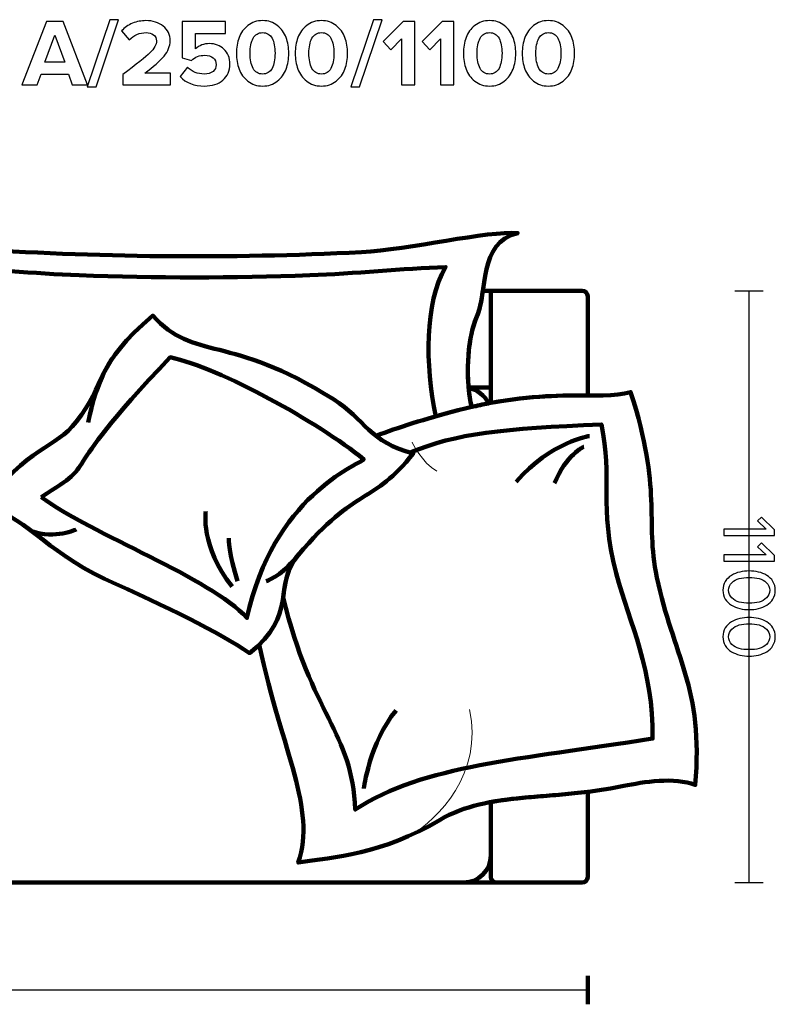
# Model space of a CAD drawing. Units: millimetres. Extents: x -12611 to 12611, y -3583 to 3583.
# Drawn here: x 11207 to 12611, y -901 to 929 of the extents above; entities that cross this region are included whole.
import ezdxf
from ezdxf.lldxf.tags import DXFTag

# ---------------------------------------------------------------- set-up
doc = ezdxf.new("R2010")
doc.units = ezdxf.units.MM
doc.header["$MEASUREMENT"] = 0
doc.layers.add('layer 1', color=7, linetype='Continuous')
tags = doc.linetypes.add('New Line88', pattern=[0.9, 0.4, -0.5]).pattern_tags.tags
tags[6:7] = [DXFTag(74, 4), DXFTag(75, 0), DXFTag(340, '0'), DXFTag(46, 1.0), DXFTag(50, 0.0), DXFTag(44, 0.0), DXFTag(45, 0.0)]
tags[4:5] = [DXFTag(74, 4), DXFTag(75, 0), DXFTag(340, '0'), DXFTag(46, 1.0), DXFTag(50, 0.0), DXFTag(44, 0.0), DXFTag(45, 0.0)]
tags = doc.linetypes.add('New Line90', pattern=[0.9, 0.4, -0.5]).pattern_tags.tags
tags[6:7] = [DXFTag(74, 4), DXFTag(75, 0), DXFTag(340, '0'), DXFTag(46, 1.0), DXFTag(50, 0.0), DXFTag(44, 0.0), DXFTag(45, 0.0)]
tags[4:5] = [DXFTag(74, 4), DXFTag(75, 0), DXFTag(340, '0'), DXFTag(46, 1.0), DXFTag(50, 0.0), DXFTag(44, 0.0), DXFTag(45, 0.0)]
tags = doc.linetypes.add('New Line91', pattern=[0.9, 0.4, -0.5]).pattern_tags.tags
tags[6:7] = [DXFTag(74, 4), DXFTag(75, 0), DXFTag(340, '0'), DXFTag(46, 1.0), DXFTag(50, 0.0), DXFTag(44, 0.0), DXFTag(45, 0.0)]
tags[4:5] = [DXFTag(74, 4), DXFTag(75, 0), DXFTag(340, '0'), DXFTag(46, 1.0), DXFTag(50, 0.0), DXFTag(44, 0.0), DXFTag(45, 0.0)]
tags = doc.linetypes.add('New Line92', pattern=[0.9, 0.4, -0.5]).pattern_tags.tags
tags[6:7] = [DXFTag(74, 4), DXFTag(75, 0), DXFTag(340, '0'), DXFTag(46, 1.0), DXFTag(50, 0.0), DXFTag(44, 0.0), DXFTag(45, 0.0)]
tags[4:5] = [DXFTag(74, 4), DXFTag(75, 0), DXFTag(340, '0'), DXFTag(46, 1.0), DXFTag(50, 0.0), DXFTag(44, 0.0), DXFTag(45, 0.0)]

msp = doc.modelspace()

# ---------------------------------------------------------------- linework, layer by layer
at = {"layer": 'layer 1'}
for points, knots in [([(11333.6965, 807.9418), (11333.6965, 807.9418), (11305.1215, 807.9418), (11305.1215, 807.9418), (11305.1215, 807.9418), (11297.8895, 827.8737), (11297.8895, 827.8737), (11297.8895, 827.8737), (11247.4423, 827.8737), (11247.4423, 827.8737), (11247.4423, 827.8737), (11240.034, 807.9418), (11240.034, 807.9418), (11240.034, 807.9418), (11211.459, 807.9418), (11211.459, 807.9418), (11211.459, 807.9418), (11256.9673, 925.5932), (11256.9673, 925.5932), (11256.9673, 925.5932), (11288.3645, 925.5932), (11288.3645, 925.5932), (11288.3645, 925.5932), (11333.6965, 807.9418), (11333.6965, 807.9418)], [0, 0, 0, 0, 0.125, 0.125, 0.125, 0.25, 0.25, 0.25, 0.375, 0.375, 0.375, 0.5, 0.5, 0.5, 0.625, 0.625, 0.625, 0.75, 0.75, 0.75, 0.875, 0.875, 0.875, 1, 1, 1, 1]), ([(11349.2187, 804.414), (11349.2187, 804.414), (11332.9909, 804.414), (11332.9909, 804.414), (11332.9909, 804.414), (11374.7951, 929.121), (11374.7951, 929.121), (11374.7951, 929.121), (11391.0228, 929.121), (11391.0228, 929.121), (11391.0228, 929.121), (11349.2187, 804.414), (11349.2187, 804.414)], [0, 0, 0, 0, 0.25, 0.25, 0.25, 0.5, 0.5, 0.5, 0.75, 0.75, 0.75, 1, 1, 1, 1]), ([(11487.8603, 807.9418), (11487.8603, 807.9418), (11399.3131, 807.9418), (11399.3131, 807.9418), (11399.3131, 807.9418), (11399.3131, 827.521), (11399.3131, 827.521), (11424.4779, 846.2182), (11441.1466, 859.5356), (11449.3193, 867.4731), (11457.492, 875.4106), (11461.5784, 882.8483), (11461.5784, 889.7862), (11461.5784, 894.6075), (11459.6969, 898.3705), (11455.9339, 901.0751), (11452.171, 903.7798), (11447.7024, 905.1321), (11442.5284, 905.1321), (11430.1811, 905.1321), (11419.6566, 900.6048), (11410.9547, 891.5501), (11410.9547, 891.5501), (11396.6672, 908.1307), (11396.6672, 908.1307), (11402.1941, 914.4807), (11408.9851, 919.2726), (11417.0402, 922.5064), (11425.0953, 925.7402), (11433.4149, 927.3571), (11441.9992, 927.3571), (11454.9344, 927.3571), (11465.6647, 923.9469), (11474.1902, 917.1265), (11482.7156, 910.3062), (11486.9784, 901.1927), (11486.9784, 889.7862), (11486.9784, 880.1437), (11483.186, 870.7068), (11475.6013, 861.4758), (11468.0166, 852.2448), (11456.1103, 841.7497), (11439.8825, 829.9904), (11439.8825, 829.9904), (11487.8603, 829.9904), (11487.8603, 829.9904), (11487.8603, 829.9904), (11487.8603, 807.9418), (11487.8603, 807.9418)], [0, 0, 0, 0, 0.0625, 0.0625, 0.0625, 0.125, 0.125, 0.125, 0.1875, 0.1875, 0.1875, 0.25, 0.25, 0.25, 0.3125, 0.3125, 0.3125, 0.375, 0.375, 0.375, 0.4375, 0.4375, 0.4375, 0.5, 0.5, 0.5, 0.5625, 0.5625, 0.5625, 0.625, 0.625, 0.625, 0.6875, 0.6875, 0.6875, 0.75, 0.75, 0.75, 0.8125, 0.8125, 0.8125, 0.875, 0.875, 0.875, 0.9375, 0.9375, 0.9375, 1, 1, 1, 1]), ([(11550.8311, 805.8251), (11531.4283, 805.8251), (11516.3177, 811.7048), (11505.4992, 823.464), (11505.4992, 823.464), (11519.4339, 840.9265), (11519.4339, 840.9265), (11527.6654, 832.3423), (11538.0723, 828.0501), (11550.6547, 828.0501), (11557.3575, 828.0501), (11562.6786, 829.7258), (11566.6179, 833.0772), (11570.5573, 836.4286), (11572.5269, 840.5737), (11572.5269, 845.5126), (11572.5269, 850.8043), (11570.6455, 855.0376), (11566.8825, 858.2126), (11563.1195, 861.3876), (11557.9455, 862.9751), (11551.3603, 862.9751), (11541.6001, 862.9751), (11533.3686, 859.8001), (11526.6658, 853.4501), (11526.6658, 853.4501), (11509.2033, 858.0362), (11509.2033, 858.0362), (11509.2033, 858.0362), (11509.2033, 925.5932), (11509.2033, 925.5932), (11509.2033, 925.5932), (11589.9894, 925.5932), (11589.9894, 925.5932), (11589.9894, 925.5932), (11589.9894, 903.5446), (11589.9894, 903.5446), (11589.9894, 903.5446), (11534.2505, 903.5446), (11534.2505, 903.5446), (11534.2505, 903.5446), (11534.2505, 874.7932), (11534.2505, 874.7932), (11540.8357, 881.3784), (11549.4788, 884.671), (11560.1797, 884.671), (11570.6455, 884.671), (11579.5531, 881.202), (11586.9026, 874.264), (11594.2522, 867.3261), (11597.9269, 858.095), (11597.9269, 846.571), (11597.9269, 834.1062), (11593.6348, 824.199), (11585.0505, 816.8494), (11576.4663, 809.4999), (11565.0598, 805.8251), (11550.8311, 805.8251)], [0, 0, 0, 0, 0.052631579, 0.052631579, 0.052631579, 0.105263158, 0.105263158, 0.105263158, 0.157894737, 0.157894737, 0.157894737, 0.210526316, 0.210526316, 0.210526316, 0.263157895, 0.263157895, 0.263157895, 0.315789474, 0.315789474, 0.315789474, 0.368421053, 0.368421053, 0.368421053, 0.421052632, 0.421052632, 0.421052632, 0.473684211, 0.473684211, 0.473684211, 0.526315789, 0.526315789, 0.526315789, 0.578947368, 0.578947368, 0.578947368, 0.631578947, 0.631578947, 0.631578947, 0.684210526, 0.684210526, 0.684210526, 0.736842105, 0.736842105, 0.736842105, 0.789473684, 0.789473684, 0.789473684, 0.842105263, 0.842105263, 0.842105263, 0.894736842, 0.894736842, 0.894736842, 0.947368421, 0.947368421, 0.947368421, 1, 1, 1, 1]), ([(11686.1213, 814.9092), (11678.5954, 808.8531), (11669.482, 805.8251), (11658.7811, 805.8251), (11648.0801, 805.8251), (11638.9373, 808.8531), (11631.3526, 814.9092), (11623.7679, 820.9652), (11618.3292, 828.4617), (11615.0366, 837.3987), (11611.744, 846.3358), (11610.0977, 856.096), (11610.0977, 866.6793), (11610.0977, 877.2626), (11611.744, 887.0228), (11615.0366, 895.9599), (11618.3292, 904.8969), (11623.7679, 912.364), (11631.3526, 918.3612), (11638.9373, 924.3585), (11648.0801, 927.3571), (11658.7811, 927.3571), (11669.482, 927.3571), (11678.5954, 924.3585), (11686.1213, 918.3612), (11693.6473, 912.364), (11699.0859, 904.8969), (11702.4373, 895.9599), (11705.7887, 887.0228), (11707.4644, 877.2626), (11707.4644, 866.6793), (11707.4644, 856.096), (11705.7887, 846.3358), (11702.4373, 837.3987), (11699.0859, 828.4617), (11693.6473, 820.9652), (11686.1213, 814.9092)], [0, 0, 0, 0, 0.083333333, 0.083333333, 0.083333333, 0.166666667, 0.166666667, 0.166666667, 0.25, 0.25, 0.25, 0.333333333, 0.333333333, 0.333333333, 0.416666667, 0.416666667, 0.416666667, 0.5, 0.5, 0.5, 0.583333333, 0.583333333, 0.583333333, 0.666666667, 0.666666667, 0.666666667, 0.75, 0.75, 0.75, 0.833333333, 0.833333333, 0.833333333, 0.916666667, 0.916666667, 0.916666667, 1, 1, 1, 1]), ([(11795.4824, 814.9092), (11787.9565, 808.8531), (11778.8431, 805.8251), (11768.1422, 805.8251), (11757.4412, 805.8251), (11748.2984, 808.8531), (11740.7137, 814.9092), (11733.129, 820.9652), (11727.6903, 828.4617), (11724.3977, 837.3987), (11721.1051, 846.3358), (11719.4588, 856.096), (11719.4588, 866.6793), (11719.4588, 877.2626), (11721.1051, 887.0228), (11724.3977, 895.9599), (11727.6903, 904.8969), (11733.129, 912.364), (11740.7137, 918.3612), (11748.2984, 924.3585), (11757.4412, 927.3571), (11768.1422, 927.3571), (11778.8431, 927.3571), (11787.9565, 924.3585), (11795.4824, 918.3612), (11803.0084, 912.364), (11808.447, 904.8969), (11811.7984, 895.9599), (11815.1498, 887.0228), (11816.8255, 877.2626), (11816.8255, 866.6793), (11816.8255, 856.096), (11815.1498, 846.3358), (11811.7984, 837.3987), (11808.447, 828.4617), (11803.0084, 820.9652), (11795.4824, 814.9092)], [0, 0, 0, 0, 0.083333333, 0.083333333, 0.083333333, 0.166666667, 0.166666667, 0.166666667, 0.25, 0.25, 0.25, 0.333333333, 0.333333333, 0.333333333, 0.416666667, 0.416666667, 0.416666667, 0.5, 0.5, 0.5, 0.583333333, 0.583333333, 0.583333333, 0.666666667, 0.666666667, 0.666666667, 0.75, 0.75, 0.75, 0.833333333, 0.833333333, 0.833333333, 0.916666667, 0.916666667, 0.916666667, 1, 1, 1, 1]), ([(11839.0505, 804.414), (11839.0505, 804.414), (11822.8227, 804.414), (11822.8227, 804.414), (11822.8227, 804.414), (11864.6269, 929.121), (11864.6269, 929.121), (11864.6269, 929.121), (11880.8546, 929.121), (11880.8546, 929.121), (11880.8546, 929.121), (11839.0505, 804.414), (11839.0505, 804.414)], [0, 0, 0, 0, 0.25, 0.25, 0.25, 0.5, 0.5, 0.5, 0.75, 0.75, 0.75, 1, 1, 1, 1]), ([(11941.7088, 807.9418), (11941.7088, 807.9418), (11916.6615, 807.9418), (11916.6615, 807.9418), (11916.6615, 807.9418), (11916.6615, 893.314), (11916.6615, 893.314), (11916.6615, 893.314), (11897.0824, 873.3821), (11897.0824, 873.3821), (11897.0824, 873.3821), (11882.7949, 888.3751), (11882.7949, 888.3751), (11882.7949, 888.3751), (11919.8365, 925.5932), (11919.8365, 925.5932), (11919.8365, 925.5932), (11941.7088, 925.5932), (11941.7088, 925.5932), (11941.7088, 925.5932), (11941.7088, 807.9418), (11941.7088, 807.9418)], [0, 0, 0, 0, 0.142857143, 0.142857143, 0.142857143, 0.285714286, 0.285714286, 0.285714286, 0.428571429, 0.428571429, 0.428571429, 0.571428571, 0.571428571, 0.571428571, 0.714285714, 0.714285714, 0.714285714, 0.857142857, 0.857142857, 0.857142857, 1, 1, 1, 1]), ([(12014.2046, 807.9418), (12014.2046, 807.9418), (11989.1573, 807.9418), (11989.1573, 807.9418), (11989.1573, 807.9418), (11989.1573, 893.314), (11989.1573, 893.314), (11989.1573, 893.314), (11969.5782, 873.3821), (11969.5782, 873.3821), (11969.5782, 873.3821), (11955.2907, 888.3751), (11955.2907, 888.3751), (11955.2907, 888.3751), (11992.3323, 925.5932), (11992.3323, 925.5932), (11992.3323, 925.5932), (12014.2046, 925.5932), (12014.2046, 925.5932), (12014.2046, 925.5932), (12014.2046, 807.9418), (12014.2046, 807.9418)], [0, 0, 0, 0, 0.142857143, 0.142857143, 0.142857143, 0.285714286, 0.285714286, 0.285714286, 0.428571429, 0.428571429, 0.428571429, 0.571428571, 0.571428571, 0.571428571, 0.714285714, 0.714285714, 0.714285714, 0.857142857, 0.857142857, 0.857142857, 1, 1, 1, 1]), ([(12107.867, 814.9092), (12100.3411, 808.8531), (12091.2277, 805.8251), (12080.5268, 805.8251), (12069.8258, 805.8251), (12060.683, 808.8531), (12053.0983, 814.9092), (12045.5136, 820.9652), (12040.0749, 828.4617), (12036.7823, 837.3987), (12033.4897, 846.3358), (12031.8434, 856.096), (12031.8434, 866.6793), (12031.8434, 877.2626), (12033.4897, 887.0228), (12036.7823, 895.9599), (12040.0749, 904.8969), (12045.5136, 912.364), (12053.0983, 918.3612), (12060.683, 924.3585), (12069.8258, 927.3571), (12080.5268, 927.3571), (12091.2277, 927.3571), (12100.3411, 924.3585), (12107.867, 918.3612), (12115.393, 912.364), (12120.8316, 904.8969), (12124.183, 895.9599), (12127.5344, 887.0228), (12129.2101, 877.2626), (12129.2101, 866.6793), (12129.2101, 856.096), (12127.5344, 846.3358), (12124.183, 837.3987), (12120.8316, 828.4617), (12115.393, 820.9652), (12107.867, 814.9092)], [0, 0, 0, 0, 0.083333333, 0.083333333, 0.083333333, 0.166666667, 0.166666667, 0.166666667, 0.25, 0.25, 0.25, 0.333333333, 0.333333333, 0.333333333, 0.416666667, 0.416666667, 0.416666667, 0.5, 0.5, 0.5, 0.583333333, 0.583333333, 0.583333333, 0.666666667, 0.666666667, 0.666666667, 0.75, 0.75, 0.75, 0.833333333, 0.833333333, 0.833333333, 0.916666667, 0.916666667, 0.916666667, 1, 1, 1, 1]), ([(12217.2281, 814.9092), (12209.7022, 808.8531), (12200.5888, 805.8251), (12189.8879, 805.8251), (12179.1869, 805.8251), (12170.0441, 808.8531), (12162.4594, 814.9092), (12154.8747, 820.9652), (12149.436, 828.4617), (12146.1434, 837.3987), (12142.8508, 846.3358), (12141.2045, 856.096), (12141.2045, 866.6793), (12141.2045, 877.2626), (12142.8508, 887.0228), (12146.1434, 895.9599), (12149.436, 904.8969), (12154.8747, 912.364), (12162.4594, 918.3612), (12170.0441, 924.3585), (12179.1869, 927.3571), (12189.8879, 927.3571), (12200.5888, 927.3571), (12209.7022, 924.3585), (12217.2281, 918.3612), (12224.7541, 912.364), (12230.1927, 904.8969), (12233.5441, 895.9599), (12236.8955, 887.0228), (12238.5712, 877.2626), (12238.5712, 866.6793), (12238.5712, 856.096), (12236.8955, 846.3358), (12233.5441, 837.3987), (12230.1927, 828.4617), (12224.7541, 820.9652), (12217.2281, 814.9092)], [0, 0, 0, 0, 0.083333333, 0.083333333, 0.083333333, 0.166666667, 0.166666667, 0.166666667, 0.25, 0.25, 0.25, 0.333333333, 0.333333333, 0.333333333, 0.416666667, 0.416666667, 0.416666667, 0.5, 0.5, 0.5, 0.583333333, 0.583333333, 0.583333333, 0.666666667, 0.666666667, 0.666666667, 0.75, 0.75, 0.75, 0.833333333, 0.833333333, 0.833333333, 0.916666667, 0.916666667, 0.916666667, 1, 1, 1, 1]), ([(11291.0103, 849.9224), (11291.0103, 849.9224), (11272.6659, 900.546), (11272.6659, 900.546), (11272.6659, 900.546), (11254.3215, 849.9224), (11254.3215, 849.9224), (11254.3215, 849.9224), (11291.0103, 849.9224), (11291.0103, 849.9224)], [0, 0, 0, 0, 0.333333333, 0.333333333, 0.333333333, 0.666666667, 0.666666667, 0.666666667, 1, 1, 1, 1]), ([(11641.1422, 838.6335), (11644.9051, 831.5779), (11650.7848, 828.0501), (11658.7811, 828.0501), (11666.7774, 828.0501), (11672.6276, 831.5779), (11676.3318, 838.6335), (11680.0359, 845.689), (11681.888, 855.0376), (11681.888, 866.6793), (11681.888, 878.321), (11680.0359, 887.6402), (11676.3318, 894.6369), (11672.6276, 901.6337), (11666.7774, 905.1321), (11658.7811, 905.1321), (11650.7848, 905.1321), (11644.9051, 901.6337), (11641.1422, 894.6369), (11637.3792, 887.6402), (11635.4977, 878.321), (11635.4977, 866.6793), (11635.4977, 855.0376), (11637.3792, 845.689), (11641.1422, 838.6335)], [0, 0, 0, 0, 0.125, 0.125, 0.125, 0.25, 0.25, 0.25, 0.375, 0.375, 0.375, 0.5, 0.5, 0.5, 0.625, 0.625, 0.625, 0.75, 0.75, 0.75, 0.875, 0.875, 0.875, 1, 1, 1, 1]), ([(11750.5033, 838.6335), (11754.2662, 831.5779), (11760.1459, 828.0501), (11768.1422, 828.0501), (11776.1385, 828.0501), (11781.9887, 831.5779), (11785.6929, 838.6335), (11789.397, 845.689), (11791.2491, 855.0376), (11791.2491, 866.6793), (11791.2491, 878.321), (11789.397, 887.6402), (11785.6929, 894.6369), (11781.9887, 901.6337), (11776.1385, 905.1321), (11768.1422, 905.1321), (11760.1459, 905.1321), (11754.2662, 901.6337), (11750.5033, 894.6369), (11746.7403, 887.6402), (11744.8588, 878.321), (11744.8588, 866.6793), (11744.8588, 855.0376), (11746.7403, 845.689), (11750.5033, 838.6335)], [0, 0, 0, 0, 0.125, 0.125, 0.125, 0.25, 0.25, 0.25, 0.375, 0.375, 0.375, 0.5, 0.5, 0.5, 0.625, 0.625, 0.625, 0.75, 0.75, 0.75, 0.875, 0.875, 0.875, 1, 1, 1, 1]), ([(12062.8879, 838.6335), (12066.6508, 831.5779), (12072.5305, 828.0501), (12080.5268, 828.0501), (12088.5231, 828.0501), (12094.3733, 831.5779), (12098.0775, 838.6335), (12101.7816, 845.689), (12103.6337, 855.0376), (12103.6337, 866.6793), (12103.6337, 878.321), (12101.7816, 887.6402), (12098.0775, 894.6369), (12094.3733, 901.6337), (12088.5231, 905.1321), (12080.5268, 905.1321), (12072.5305, 905.1321), (12066.6508, 901.6337), (12062.8879, 894.6369), (12059.1249, 887.6402), (12057.2434, 878.321), (12057.2434, 866.6793), (12057.2434, 855.0376), (12059.1249, 845.689), (12062.8879, 838.6335)], [0, 0, 0, 0, 0.125, 0.125, 0.125, 0.25, 0.25, 0.25, 0.375, 0.375, 0.375, 0.5, 0.5, 0.5, 0.625, 0.625, 0.625, 0.75, 0.75, 0.75, 0.875, 0.875, 0.875, 1, 1, 1, 1]), ([(12172.249, 838.6335), (12176.0119, 831.5779), (12181.8916, 828.0501), (12189.8879, 828.0501), (12197.8842, 828.0501), (12203.7344, 831.5779), (12207.4386, 838.6335), (12211.1427, 845.689), (12212.9948, 855.0376), (12212.9948, 866.6793), (12212.9948, 878.321), (12211.1427, 887.6402), (12207.4386, 894.6369), (12203.7344, 901.6337), (12197.8842, 905.1321), (12189.8879, 905.1321), (12181.8916, 905.1321), (12176.0119, 901.6337), (12172.249, 894.6369), (12168.486, 887.6402), (12166.6045, 878.321), (12166.6045, 866.6793), (12166.6045, 855.0376), (12168.486, 845.689), (12172.249, 838.6335)], [0, 0, 0, 0, 0.125, 0.125, 0.125, 0.25, 0.25, 0.25, 0.375, 0.375, 0.375, 0.5, 0.5, 0.5, 0.625, 0.625, 0.625, 0.75, 0.75, 0.75, 0.875, 0.875, 0.875, 1, 1, 1, 1]), ([(12515.9534, -29.4793), (12515.9534, -29.4793), (12515.9534, -17.7671), (12515.9534, -17.7671), (12515.9534, -17.7671), (12594.5523, -17.7671), (12594.5523, -17.7671), (12594.5523, -17.7671), (12578.6067, -2.6682), (12578.6067, -2.6682), (12578.6067, -2.6682), (12585.8034, 4.3874), (12585.8034, 4.3874), (12585.8034, 4.3874), (12610.0745, -19.1782), (12610.0745, -19.1782), (12610.0745, -19.1782), (12610.0745, -29.4793), (12610.0745, -29.4793), (12610.0745, -29.4793), (12515.9534, -29.4793), (12515.9534, -29.4793)], [0, 0, 0, 0, 0.142857143, 0.142857143, 0.142857143, 0.285714286, 0.285714286, 0.285714286, 0.428571429, 0.428571429, 0.428571429, 0.571428571, 0.571428571, 0.571428571, 0.714285714, 0.714285714, 0.714285714, 0.857142857, 0.857142857, 0.857142857, 1, 1, 1, 1]), ([(12515.9534, -77.316), (12515.9534, -77.316), (12515.9534, -65.6038), (12515.9534, -65.6038), (12515.9534, -65.6038), (12594.5523, -65.6038), (12594.5523, -65.6038), (12594.5523, -65.6038), (12578.6067, -50.5049), (12578.6067, -50.5049), (12578.6067, -50.5049), (12585.8034, -43.4493), (12585.8034, -43.4493), (12585.8034, -43.4493), (12610.0745, -67.0149), (12610.0745, -67.0149), (12610.0745, -67.0149), (12610.0745, -77.316), (12610.0745, -77.316), (12610.0745, -77.316), (12515.9534, -77.316), (12515.9534, -77.316)], [0, 0, 0, 0, 0.142857143, 0.142857143, 0.142857143, 0.285714286, 0.285714286, 0.285714286, 0.428571429, 0.428571429, 0.428571429, 0.571428571, 0.571428571, 0.571428571, 0.714285714, 0.714285714, 0.714285714, 0.857142857, 0.857142857, 0.857142857, 1, 1, 1, 1]), ([(12514.2601, -131.5027), (12514.2601, -125.2938), (12515.6947, -119.814), (12518.564, -115.0633), (12521.4332, -110.3125), (12525.2667, -106.5495), (12530.0645, -103.7744), (12534.8623, -100.9992), (12540.0364, -98.9296), (12545.5867, -97.5655), (12551.1371, -96.2014), (12556.9227, -95.5194), (12562.9434, -95.5194), (12568.9641, -95.5194), (12574.7497, -96.2014), (12580.3001, -97.5655), (12585.8504, -98.9296), (12591.001, -100.9992), (12595.7517, -103.7744), (12600.5025, -106.5495), (12604.3125, -110.3125), (12607.1817, -115.0633), (12610.051, -119.814), (12611.4856, -125.2938), (12611.4856, -131.5027), (12611.4856, -137.6175), (12610.051, -143.0738), (12607.1817, -147.8716), (12604.3125, -152.6694), (12600.5025, -156.4558), (12595.7517, -159.231), (12591.001, -162.0062), (12585.8504, -164.0758), (12580.3001, -165.4399), (12574.7497, -166.804), (12568.9641, -167.486), (12562.9434, -167.486), (12556.9227, -167.486), (12551.1371, -166.804), (12545.5867, -165.4399), (12540.0364, -164.0758), (12534.8623, -162.0062), (12530.0645, -159.231), (12525.2667, -156.4558), (12521.4332, -152.6694), (12518.564, -147.8716), (12515.6947, -143.0738), (12514.2601, -137.6175), (12514.2601, -131.5027)], [0, 0, 0, 0, 0.0625, 0.0625, 0.0625, 0.125, 0.125, 0.125, 0.1875, 0.1875, 0.1875, 0.25, 0.25, 0.25, 0.3125, 0.3125, 0.3125, 0.375, 0.375, 0.375, 0.4375, 0.4375, 0.4375, 0.5, 0.5, 0.5, 0.5625, 0.5625, 0.5625, 0.625, 0.625, 0.625, 0.6875, 0.6875, 0.6875, 0.75, 0.75, 0.75, 0.8125, 0.8125, 0.8125, 0.875, 0.875, 0.875, 0.9375, 0.9375, 0.9375, 1, 1, 1, 1]), ([(12530.5584, -117.3916), (12526.6543, -121.1545), (12524.7023, -125.8583), (12524.7023, -131.5027), (12524.7023, -137.1471), (12526.6543, -141.8508), (12530.5584, -145.6138), (12534.4625, -149.3768), (12539.1427, -151.9638), (12544.599, -153.3749), (12550.0552, -154.786), (12556.1701, -155.4916), (12562.9434, -155.4916), (12569.7167, -155.4916), (12575.8315, -154.786), (12581.2878, -153.3749), (12586.7441, -151.9638), (12591.4008, -149.3768), (12595.2578, -145.6138), (12599.1149, -141.8508), (12601.0434, -137.1471), (12601.0434, -131.5027), (12601.0434, -125.8583), (12599.1149, -121.1545), (12595.2578, -117.3916), (12591.4008, -113.6286), (12586.7441, -111.0416), (12581.2878, -109.6305), (12575.8315, -108.2194), (12569.7167, -107.5138), (12562.9434, -107.5138), (12556.1701, -107.5138), (12550.0552, -108.2194), (12544.599, -109.6305), (12539.1427, -111.0416), (12534.4625, -113.6286), (12530.5584, -117.3916)], [0, 0, 0, 0, 0.083333333, 0.083333333, 0.083333333, 0.166666667, 0.166666667, 0.166666667, 0.25, 0.25, 0.25, 0.333333333, 0.333333333, 0.333333333, 0.416666667, 0.416666667, 0.416666667, 0.5, 0.5, 0.5, 0.583333333, 0.583333333, 0.583333333, 0.666666667, 0.666666667, 0.666666667, 0.75, 0.75, 0.75, 0.833333333, 0.833333333, 0.833333333, 0.916666667, 0.916666667, 0.916666667, 1, 1, 1, 1]), ([(12514.2601, -217.8627), (12514.2601, -211.6538), (12515.6947, -206.174), (12518.564, -201.4233), (12521.4332, -196.6725), (12525.2667, -192.9095), (12530.0645, -190.1344), (12534.8623, -187.3592), (12540.0364, -185.2896), (12545.5867, -183.9255), (12551.1371, -182.5614), (12556.9227, -181.8794), (12562.9434, -181.8794), (12568.9641, -181.8794), (12574.7497, -182.5614), (12580.3001, -183.9255), (12585.8504, -185.2896), (12591.001, -187.3592), (12595.7517, -190.1344), (12600.5025, -192.9095), (12604.3125, -196.6725), (12607.1817, -201.4233), (12610.051, -206.174), (12611.4856, -211.6538), (12611.4856, -217.8627), (12611.4856, -223.9775), (12610.051, -229.4338), (12607.1817, -234.2316), (12604.3125, -239.0294), (12600.5025, -242.8158), (12595.7517, -245.591), (12591.001, -248.3662), (12585.8504, -250.4358), (12580.3001, -251.7999), (12574.7497, -253.164), (12568.9641, -253.846), (12562.9434, -253.846), (12556.9227, -253.846), (12551.1371, -253.164), (12545.5867, -251.7999), (12540.0364, -250.4358), (12534.8623, -248.3662), (12530.0645, -245.591), (12525.2667, -242.8158), (12521.4332, -239.0294), (12518.564, -234.2316), (12515.6947, -229.4338), (12514.2601, -223.9775), (12514.2601, -217.8627)], [0, 0, 0, 0, 0.0625, 0.0625, 0.0625, 0.125, 0.125, 0.125, 0.1875, 0.1875, 0.1875, 0.25, 0.25, 0.25, 0.3125, 0.3125, 0.3125, 0.375, 0.375, 0.375, 0.4375, 0.4375, 0.4375, 0.5, 0.5, 0.5, 0.5625, 0.5625, 0.5625, 0.625, 0.625, 0.625, 0.6875, 0.6875, 0.6875, 0.75, 0.75, 0.75, 0.8125, 0.8125, 0.8125, 0.875, 0.875, 0.875, 0.9375, 0.9375, 0.9375, 1, 1, 1, 1]), ([(12530.5584, -203.7516), (12526.6543, -207.5145), (12524.7023, -212.2183), (12524.7023, -217.8627), (12524.7023, -223.5071), (12526.6543, -228.2108), (12530.5584, -231.9738), (12534.4625, -235.7368), (12539.1427, -238.3238), (12544.599, -239.7349), (12550.0552, -241.146), (12556.1701, -241.8516), (12562.9434, -241.8516), (12569.7167, -241.8516), (12575.8315, -241.146), (12581.2878, -239.7349), (12586.7441, -238.3238), (12591.4008, -235.7368), (12595.2578, -231.9738), (12599.1149, -228.2108), (12601.0434, -223.5071), (12601.0434, -217.8627), (12601.0434, -212.2183), (12599.1149, -207.5145), (12595.2578, -203.7516), (12591.4008, -199.9886), (12586.7441, -197.4016), (12581.2878, -195.9905), (12575.8315, -194.5794), (12569.7167, -193.8738), (12562.9434, -193.8738), (12556.1701, -193.8738), (12550.0552, -194.5794), (12544.599, -195.9905), (12539.1427, -197.4016), (12534.4625, -199.9886), (12530.5584, -203.7516)], [0, 0, 0, 0, 0.083333333, 0.083333333, 0.083333333, 0.166666667, 0.166666667, 0.166666667, 0.25, 0.25, 0.25, 0.333333333, 0.333333333, 0.333333333, 0.416666667, 0.416666667, 0.416666667, 0.5, 0.5, 0.5, 0.583333333, 0.583333333, 0.583333333, 0.666666667, 0.666666667, 0.666666667, 0.75, 0.75, 0.75, 0.833333333, 0.833333333, 0.833333333, 0.916666667, 0.916666667, 0.916666667, 1, 1, 1, 1])]:
    msp.add_open_spline(points, degree=3, knots=knots, dxfattribs=at)
at = {"layer": 'layer 1', "lineweight": 211}
for points, knots in [([(12046.9333, 209.2399), (12033.2982, 276.4283), (12042.5357, 344.8495), (12055.7635, 374.0222), (12078.1129, 423.313), (12058.515, 515.0038), (12132.8975, 532.5092), (12077.9327, 537.2775), (11930.6521, 501.4453), (11842.5276, 497.0235), (11596.8778, 484.6879), (11347.3875, 487.2036), (11103.2705, 504.1526), (11038.5494, 508.6444), (11024.5863, 517.0497), (10954.0754, 506.6884), (11002.7853, 477.0506), (11056.7851, 362.7145), (11026.6171, 273.3079), (11001.9734, 200.2705), (11011.2279, 175.2511), (10994.6121, 142.6327), (10984.133, 122.0583), (10977.5177, 121.0387), (10959.8052, 105.3109), (10982.7979, 91.5608), (11023.3792, 59.6288), (11041.5955, 63.3825), (11044.741, 53.7007), (11095.0077, 49.2046), (11162.1683, 54.7151)], [0, 0, 0, 0, 0.1, 0.1, 0.1, 0.2, 0.2, 0.2, 0.3, 0.3, 0.3, 0.4, 0.4, 0.4, 0.5, 0.5, 0.5, 0.6, 0.6, 0.6, 0.7, 0.7, 0.7, 0.8, 0.8, 0.8, 0.9, 0.9, 0.9, 1, 1, 1, 1]), ([(12068.0141, 425.2709), (12068.0141, 425.2709), (12252.8729, 425.2709), (12252.8729, 425.2709), (12258.3729, 425.2709), (12262.8729, 420.7712), (12262.8729, 415.2714), (12262.8729, 415.2714), (12262.8729, 230.5518), (12262.8729, 230.5518), (12217.8442, 230.6097), (12159.9793, 231.1701), (12082.8729, 216.7683), (12082.8729, 216.7683), (12082.8729, 245.2709), (12082.8729, 245.2709), (12082.8729, 245.2709), (12041.6941, 245.2709), (12041.6941, 245.2709), (12036.7396, 299.7048), (12044.9079, 350.0811), (12055.7635, 374.0222), (12062.3041, 388.4473), (12065.2517, 406.5051), (12068.0141, 425.2709)], [0, 0, 0, 0, 0.125, 0.125, 0.125, 0.25, 0.25, 0.25, 0.375, 0.375, 0.375, 0.5, 0.5, 0.5, 0.625, 0.625, 0.625, 0.75, 0.75, 0.75, 0.875, 0.875, 0.875, 1, 1, 1, 1]), ([(11137.2632, 24.9254), (11225.4323, 136.7285), (11272.6852, 131.1692), (11312.6362, 181.7285), (11368.8596, 252.8812), (11345.3376, 286.7285), (11455.0236, 379.1752), (11531.1628, 293.028), (11596.0489, 346.7285), (11790.4365, 223.4927), (11848.3704, 186.7645), (11858.8801, 142.8313), (11938.7805, 123.0088), (11864.3303, 27.8313), (11832.8187, 62.2721), (11725.0378, -65.917), (11676.6947, -123.414), (11725.0378, -177.7227), (11634.2005, -248.2715), (11576.6077, -208.0499), (11482.075, -163.6966), (11365.1737, -109.9704), (11252.6835, -58.2715), (11214.5318, 11.7285), (11137.2632, 24.9254)], [0, 0, 0, 0, 0.125, 0.125, 0.125, 0.25, 0.25, 0.25, 0.375, 0.375, 0.375, 0.5, 0.5, 0.5, 0.625, 0.625, 0.625, 0.75, 0.75, 0.75, 0.875, 0.875, 0.875, 1, 1, 1, 1]), ([(11869.5169, 155.7498), (11909.924, 170.8909), (11959.7506, 186.8286), (12022.1482, 203.1337), (12193.1909, 247.8289), (12283.7624, 219.9216), (12342.4857, 236.9622), (12402.4384, 51.9622), (12368.68, 2.5002), (12391.4022, -107.5908), (12421.0466, -251.2208), (12478.9879, -313.2715), (12462.6372, -493.2715), (12424.4855, -478.2715), (12366.0441, -487.6401), (12330.1538, -495.2078), (12196.4181, -523.4072), (12078.5192, -504.5725), (11988.4662, -558.2715), (11879.4613, -623.2715), (11792.2003, -627.0271), (11725.0378, -637.6002), (11758.3482, -535.4152), (11696.8708, -438.2396), (11652.5491, -232.5017)], [0, 0, 0, 0, 0.125, 0.125, 0.125, 0.25, 0.25, 0.25, 0.375, 0.375, 0.375, 0.5, 0.5, 0.5, 0.625, 0.625, 0.625, 0.75, 0.75, 0.75, 0.875, 0.875, 0.875, 1, 1, 1, 1]), ([(12078.3848, 215.9105), (12071.6778, 230.586), (12058.0673, 241.5135), (12041.7699, 244.4716), (12042.8558, 232.835), (12044.5432, 221.0184), (12046.9326, 209.2397), (12057.7535, 211.744), (12068.2329, 213.9566), (12078.3848, 215.9105)], [0, 0, 0, 0, 0.333333333, 0.333333333, 0.333333333, 0.666666667, 0.666666667, 0.666666667, 1, 1, 1, 1]), ([(11012.8729, 71.8528), (11012.8729, 71.8528), (11012.8729, -624.7291), (11012.8729, -624.7291), (11012.8729, -652.2291), (11035.3729, -674.7291), (11062.8729, -674.7291), (11062.8729, -674.7291), (12032.8728, -674.7291), (12032.8728, -674.7291), (12060.3728, -674.7291), (12082.8728, -652.2291), (12082.8728, -624.7291), (12082.8728, -624.7291), (12082.8728, -525.1294), (12082.8728, -525.1294)], [0, 0, 0, 0, 0.2, 0.2, 0.2, 0.4, 0.4, 0.4, 0.6, 0.6, 0.6, 0.8, 0.8, 0.8, 1, 1, 1, 1]), ([(12262.8729, -506.1605), (12262.8729, -506.1605), (12262.8729, -664.7296), (12262.8729, -664.7296), (12262.8729, -670.2293), (12258.3728, -674.7291), (12252.8729, -674.7291), (12252.8729, -674.7291), (12092.8729, -674.7291), (12092.8729, -674.7291), (12087.373, -674.7291), (12082.8729, -670.2294), (12082.8729, -664.7296), (12082.8729, -664.7296), (12082.8729, -525.1294), (12082.8729, -525.1294), (12137.1744, -515.1636), (12197.7006, -514.1024), (12262.8729, -506.1605)], [0, 0, 0, 0, 0.166666667, 0.166666667, 0.166666667, 0.333333333, 0.333333333, 0.333333333, 0.5, 0.5, 0.5, 0.666666667, 0.666666667, 0.666666667, 0.833333333, 0.833333333, 0.833333333, 1, 1, 1, 1])]:
    msp.add_open_spline(points, degree=3, knots=knots, dxfattribs=at)
at = {"layer": 'layer 1', "linetype": 'New Line90', "lineweight": 211}
msp.add_open_spline([(11980.6148, 191.8227), (11960.781, 288.8082), (11959.5616, 401.1704), (11998.801, 469.1517), (11920.1498, 466.5776), (11827.9968, 457.0027), (11746.4158, 454.0188), (11603.2644, 448.7823), (11460.9076, 448.7823), (11317.7562, 454.0188), (11236.1752, 457.0027), (11144.0222, 466.5776), (11065.3691, 469.1517), (11124.5658, 366.5981), (11091.7043, 163.0304), (11041.7272, 63.6457)], degree=3, knots=[0, 0, 0, 0, 0.2, 0.2, 0.2, 0.4, 0.4, 0.4, 0.6, 0.6, 0.6, 0.8, 0.8, 0.8, 1, 1, 1, 1], dxfattribs=at)
at = {"layer": 'layer 1', "linetype": 'New Line88', "lineweight": 211}
msp.add_open_spline([(12082.8729, 245.2709), (12082.8729, 245.2709), (12082.8729, 425.2709), (12082.8729, 425.2709)], degree=3, dxfattribs=at)
at = {"layer": 'layer 1', "color": 252, "lineweight": 30}
for points in [[(12536.5499, 425.2709), (12536.5499, 425.2709), (12589.1959, 425.2709), (12589.1959, 425.2709)], [(12562.8728, -674.729), (12562.8728, -674.729), (12562.8728, 425.2707), (12562.8728, 425.2707)], [(12536.5499, -674.7291), (12536.5499, -674.7291), (12589.1959, -674.7291), (12589.1959, -674.7291)]]:
    msp.add_open_spline(points, degree=3, dxfattribs=at)
at = {"layer": 'layer 1', "linetype": 'New Line92', "lineweight": 211}
msp.add_open_spline([(11247.2333, 41.7285), (11367.1386, 116.7285), (11256.198, 58.5204), (11487.0439, 301.7285), (11579.698, 281.7285), (11762.4242, 181.1788), (11846.7598, 111.7284), (11835.0802, 101.9431), (11677.8024, 41.7285), (11629.7523, -182.9341), (11562.088, -108.3406), (11342.3398, -28.1317), (11247.2333, 41.7285)], degree=3, knots=[0, 0, 0, 0, 0.25, 0.25, 0.25, 0.5, 0.5, 0.5, 0.75, 0.75, 0.75, 1, 1, 1, 1], dxfattribs=at)
at = {"layer": 'layer 1', "lineweight": 211}
for points in [[(11379.7307, 299.6094), (11379.7307, 299.6094), (11351.091, 263.7627), (11334.4371, 180.2709)], [(11312.6361, -18.2715), (11312.6361, -18.2715), (11273.4298, -36.8513), (11229.5448, -21.609)], [(11665.6835, -114.5839), (11684.1782, -107.0432), (11699.6429, -96.6751), (11732.2937, -57.4432)], [(12092.8729, -674.7291), (12092.8729, -674.7291), (9932.873, -674.7291), (9932.873, -674.7291)]]:
    msp.add_open_spline(points, degree=3, dxfattribs=at)
at = {"layer": 'layer 1', "linetype": 'New Line91', "lineweight": 211}
msp.add_open_spline([(11933.0263, 124.5174), (12017.8953, 160.2133), (12105.9941, 169.3326), (12288.2294, 176.7285), (12310.0304, 76.7285), (12282.7792, 26.7285), (12315.8814, -99.4262), (12341.4724, -196.9549), (12385.0358, -277.4465), (12383.3369, -407.2318), (12135.1754, -446.8893), (11959.3618, -455.5641), (11830.8896, -539.206), (11825.7202, -394.5727), (11749.1469, -363.3861), (11696.9106, -144.059), (11701.0711, -117.4573), (11703.0943, -92.0155), (11725.0378, -65.917), (11832.8187, 62.2721), (11864.3303, 27.8313), (11938.7805, 123.0088), (11936.8171, 123.4959), (11934.9076, 124.0016), (11933.0263, 124.5174)], degree=3, knots=[0, 0, 0, 0, 0.125, 0.125, 0.125, 0.25, 0.25, 0.25, 0.375, 0.375, 0.375, 0.5, 0.5, 0.5, 0.625, 0.625, 0.625, 0.75, 0.75, 0.75, 0.875, 0.875, 0.875, 1, 1, 1, 1], dxfattribs=at)
at = {"layer": 'layer 1', "lineweight": 158}
for points in [[(12266.4285, 155.2709), (12266.4285, 155.2709), (12195.5752, 145.3779), (12130.1724, 70.2709)], [(12255.528, 135.2709), (12255.528, 135.2709), (12222.8265, 120.324), (12201.0256, 67.5376)], [(11553.222, 15.2709), (11553.222, 15.2709), (11542.3216, -49.7291), (11602.2742, -124.7291)], [(11596.0487, -34.7291), (11596.0487, -34.7291), (11596.0487, -64.7291), (11612.3995, -114.7291)], [(11846.7599, -499.7291), (11846.7599, -499.7291), (11857.6603, -414.7291), (11906.7125, -354.7291)]]:
    msp.add_open_spline(points, degree=3, dxfattribs=at)
at = {"layer": 'layer 1', "lineweight": 9}
for points in [[(11936.4685, 143.8664), (11936.4685, 143.8664), (11954.7184, 105.7678), (11982.2548, 89.9457)], [(11934.9109, -586.373), (11983.0164, -558.2722), (12070.2204, -471.0842), (12042.9686, -353.2709)]]:
    msp.add_open_spline(points, degree=3, dxfattribs=at)
at = {"layer": 'layer 1', "color": 252, "lineweight": 211}
msp.add_open_spline([(12262.8729, -901.052), (12262.8729, -901.052), (12262.8729, -848.406), (12262.8729, -848.406)], degree=3, dxfattribs=at)
at = {"layer": 'layer 1', "color": 252, "lineweight": 25}
msp.add_open_spline([(12262.8728, -874.7291), (12262.8728, -874.7291), (9762.8731, -874.7291), (9762.8731, -874.7291)], degree=3, dxfattribs=at)

doc.saveas('drawing.dxf')
